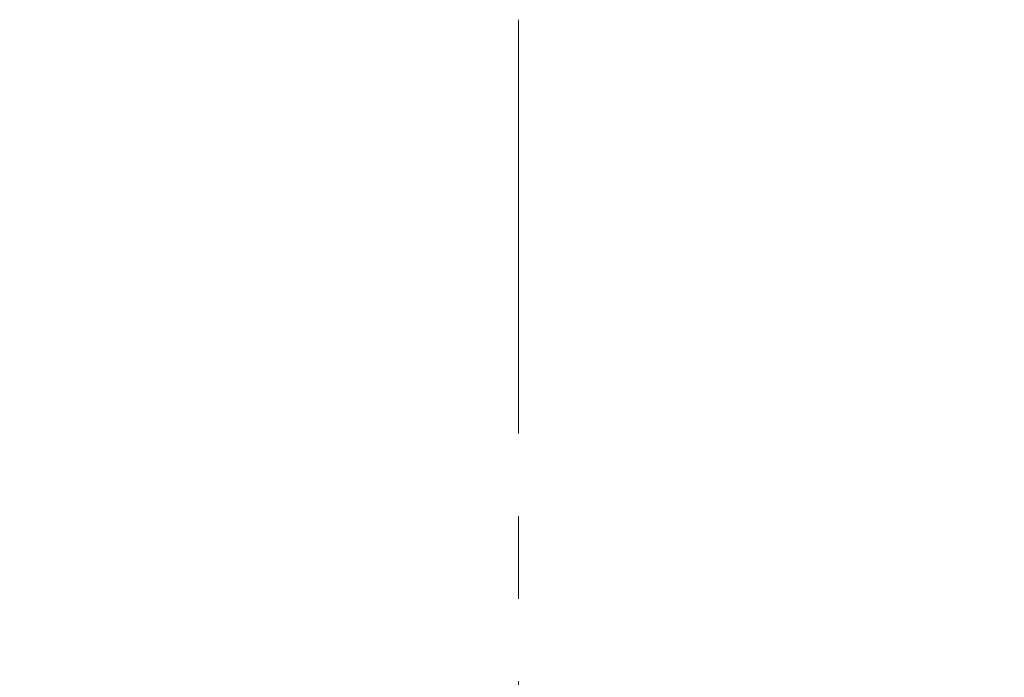
# Model space of a CAD drawing. Units: millimetres. Extents: x -1968 to 2232, y 453 to 3423.
# Drawn here: x -419 to -405, y 2155 to 2165 of the extents above; entities that cross this region are included whole.
import ezdxf

# ---------------------------------------------------------------- set-up
doc = ezdxf.new("R2010")
doc.units = ezdxf.units.MM
doc.linetypes.add('CENTER1', pattern=[10, 6.25, -1.25, 1.25, -1.25])
doc.layers.get('0').update_dxf_attribs({"lineweight": 5})
doc.layers.add('中心線', color=1, linetype='CENTER1', lineweight=0)
doc.layers.add('寸法', color=3, linetype='Continuous', lineweight=20)
doc.styles.add('japanese', font='romans.shx', dxfattribs={"bigfont": 'bigfont.shx'})
doc.dimstyles.new('KIHON', dxfattribs={"dimscale": 10, "dimtxt": 2.5, "dimasz": 2.5, "dimexe": 0, "dimexo": 2, "dimgap": 1, "dimtad": 1, "dimdec": 0, "dimdsep": 46, "dimtxsty": 'japanese', "dimblk": 'OPEN30', "dimcen": 2.5, "dimadec": 0, "dimazin": 0, "dimtfac": 1, "dimtdec": 0, "dimtmove": 0, "dimatfit": 0, "dimfxl": 0, "dimarcsym": 0})

# ---------------------------------------------------------------- blocks, each defined once
blk = doc.blocks.new('_Open30')
at = {"color": 0, "linetype": 'ByBlock', "lineweight": -2}
for p, q in [((-1, 0.26795), (0, 0)), ((0, 0), (-1, -0.26795)), ((0, 0), (-1, 0))]:
    blk.add_line(p, q, dxfattribs=at)
blk = doc.blocks.new('*D19')
at = {"layer": 'Defpoints', "color": 0}
for p in [(-272.957, 2266.92), (-552.957, 2031.524), (-272.957, 2031.524)]:
    blk.add_point(p, dxfattribs=at)
at = {"layer": '寸法', "color": 0, "lineweight": -2}
for p, q in [((-552.957, 2056.524), (-552.957, 2266.92)), ((-527.957, 2266.92), (-297.957, 2266.92)), ((-272.957, 2056.524), (-272.957, 2266.92))]:
    blk.add_line(p, q, dxfattribs=at)
at = {"layer": '寸法', "color": 0, "lineweight": -2, "xscale": 25, "yscale": 25, "zscale": 25, "rotation": 180}
blk.add_blockref('_Open30', (-552.957, 2266.92), dxfattribs=at)
at = {"layer": '寸法', "color": 0, "lineweight": -2, "xscale": 25, "yscale": 25, "zscale": 25}
blk.add_blockref('_Open30', (-272.957, 2266.92), dxfattribs=at)
at = {"layer": '寸法', "color": 0, "lineweight": 5, "insert": (-412.957, 2289.42), "char_height": 25, "attachment_point": 5, "style": 'japanese'}
blk.add_mtext('280', dxfattribs=at)

msp = doc.modelspace()

# ---------------------------------------------------------------- linework, layer by layer
at = {"layer": '中心線'}
msp.add_line((-411.957, 2245.356), (-411.957, 1096.524), dxfattribs=at)

# ---------------------------------------------------------------- dimensions: what is measured, and where the dimension line sits
at = {"layer": '寸法', "lineweight": 5}
dim = msp.add_linear_dim(base=(-272.957, 2266.92, 545.778), p1=(-552.957, 2031.524, 545.778), p2=(-272.957, 2031.524, 545.778), dimstyle='KIHON', override={"dimexo": 2.5}, dxfattribs=at)
dim.commit()
dim.dimension.update_dxf_attribs({"geometry": '*D19', "text_midpoint": (-412.957, 2289.42, 545.778)})

doc.saveas('drawing.dxf')
